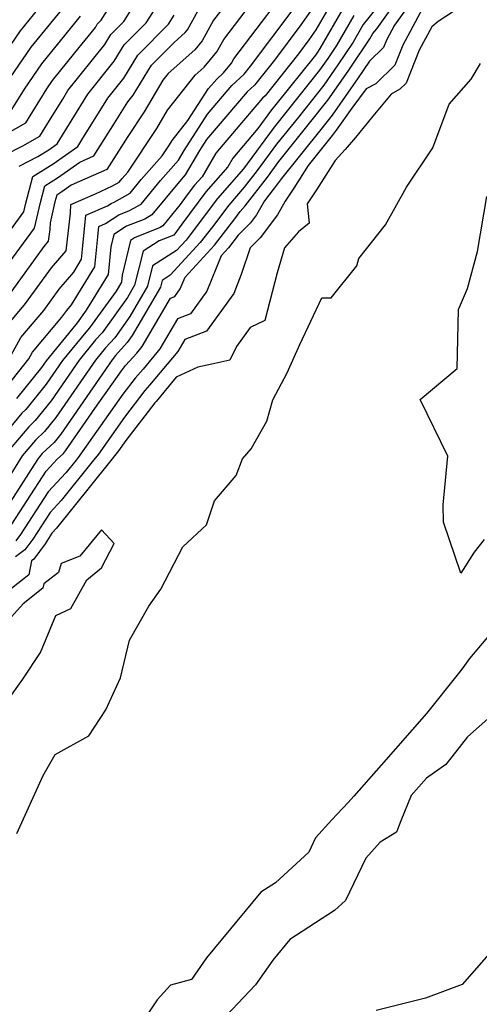
# Model space of a CAD drawing. Extents: x 2092734 to 2097826, y 2879433 to 2882694.
# Drawn here: x 2097235 to 2097321, y 2882070 to 2882256 of the extents above; entities that cross this region are included whole.
import ezdxf

# ---------------------------------------------------------------- set-up
doc = ezdxf.new("R2010")
doc.units = 0

msp = doc.modelspace()

# ---------------------------------------------------------------- linework, layer by layer
at = {"layer": 'Unknown_Line_Type', "color": 0}
for points in [[(2097230.18, 2882232.96, 3254), (2097235.89, 2882236.16, 3254), (2097239.84, 2882242.56, 3254), (2097240.91, 2882244.12, 3254), (2097245.12, 2882249.3, 3254), (2097248.97, 2882254.13, 3254), (2097249.32, 2882254.71, 3254), (2097250.09, 2882255.48, 3254), (2097256.8, 2882266.14, 3254)], [(2097231.84, 2882230.08, 3252), (2097235.29, 2882231.84, 3252), (2097238.51, 2882233.65, 3252), (2097240.82, 2882237.4, 3252), (2097242.82, 2882240.63, 3252), (2097243.82, 2882242.23, 3252), (2097250.75, 2882250.93, 3252), (2097251.87, 2882252.78, 3252), (2097254.31, 2882255.23, 3252), (2097259.13, 2882262.9, 3252)], [(2097232.57, 2882159.56, 3226), (2097239.7, 2882170.59, 3226), (2097241.79, 2882172.82, 3226), (2097242.95, 2882173.89, 3226), (2097243.38, 2882174.42, 3226), (2097248.87, 2882182.36, 3226), (2097253.89, 2882189.47, 3226), (2097254.64, 2882190.45, 3226), (2097256.75, 2882192.79, 3226), (2097257.81, 2882194.06, 3226), (2097263.12, 2882203.17, 3226), (2097263.94, 2882203.48, 3226), (2097264.96, 2882204.89, 3226), (2097265.85, 2882207.12, 3226), (2097271.39, 2882213.12, 3226), (2097275.22, 2882218.09, 3226), (2097276.23, 2882219.43, 3226), (2097277.18, 2882220.52, 3226), (2097281.37, 2882225.94, 3226), (2097283.54, 2882228.9, 3226), (2097289.3, 2882236.08, 3226), (2097292.75, 2882240.41, 3226), (2097296.55, 2882245.85, 3226), (2097300.65, 2882251.96, 3226), (2097301.23, 2882252.96, 3226), (2097301.94, 2882253.85, 3226), (2097309.36, 2882264.25, 3226)], [(2097311.19, 2882262.8, 3224), (2097305.28, 2882254.52, 3224), (2097303.76, 2882251.69, 3224), (2097303.22, 2882250.33, 3224), (2097300.57, 2882247.77, 3224), (2097298.47, 2882244.64, 3224), (2097293.54, 2882237.58, 3224), (2097291.41, 2882234.92, 3224), (2097284.01, 2882225.67, 3224), (2097283.28, 2882224.69, 3224), (2097280.81, 2882221.48, 3224), (2097279.3, 2882218.83, 3224), (2097278.19, 2882217.35, 3224), (2097275.86, 2882214.98, 3224), (2097274.05, 2882212.63, 3224), (2097272.66, 2882211.13, 3224), (2097269.98, 2882204.45, 3224), (2097266.91, 2882200.22, 3224), (2097264.45, 2882199.28, 3224), (2097261.14, 2882193.59, 3224), (2097257.97, 2882189.76, 3224), (2097256.47, 2882188.11, 3224), (2097254.16, 2882185.09, 3224), (2097245.73, 2882173.16, 3224), (2097245.34, 2882172.67, 3224), (2097243.39, 2882170.24, 3224), (2097240.07, 2882166.71, 3224), (2097234.88, 2882158.68, 3224), (2097233.98, 2882157.45, 3224)], [(2097293.96, 2882259.75, 3234), (2097290.45, 2882253.63, 3234), (2097289.16, 2882251.76, 3234), (2097287.2, 2882249.15, 3234), (2097280.92, 2882241.21, 3234), (2097280.45, 2882240.77, 3234), (2097276.17, 2882235.79, 3234), (2097271.64, 2882230.43, 3234), (2097269.06, 2882226.01, 3234), (2097267.65, 2882224.39, 3234), (2097266.09, 2882222.32, 3234), (2097264.95, 2882220.75, 3234), (2097261.68, 2882216.75, 3234), (2097261.15, 2882216.45, 3234), (2097256.32, 2882214.5, 3234), (2097255.57, 2882214.02, 3234), (2097254.02, 2882207.47, 3234), (2097253.89, 2882206.17, 3234), (2097252.86, 2882204.49, 3234), (2097247.9, 2882197.56, 3234), (2097247.16, 2882196.74, 3234), (2097242.81, 2882191.39, 3234), (2097239.74, 2882186.95, 3234), (2097235.91, 2882182.17, 3234), (2097235.16, 2882181.48, 3234), (2097229.2, 2882174.37, 3234)], [(2097274.9, 2882260.3, 3244), (2097271.23, 2882255.47, 3244), (2097269.08, 2882251.57, 3244), (2097267.69, 2882249.88, 3244), (2097262.65, 2882245.42, 3244), (2097261.67, 2882244.19, 3244), (2097258.17, 2882238.2, 3244), (2097255.1, 2882233.58, 3244), (2097251.15, 2882227.37, 3244), (2097244.41, 2882224.39, 3244), (2097242.68, 2882223.18, 3244), (2097241.7, 2882222.56, 3244), (2097241.37, 2882221.28, 3244), (2097240.45, 2882217.33, 3244), (2097240.38, 2882216.07, 3244), (2097240.12, 2882213.87, 3244), (2097239.26, 2882212.86, 3244), (2097232.41, 2882203.4, 3244)], [(2097232.66, 2882209.74, 3246), (2097237.52, 2882216.35, 3246), (2097238.64, 2882221.15, 3246), (2097239.44, 2882224.29, 3246), (2097241.86, 2882225.81, 3246), (2097246.08, 2882228.77, 3246), (2097248.66, 2882229.91, 3246), (2097252.6, 2882236.09, 3246), (2097255.11, 2882240.11, 3246), (2097256.09, 2882241.34, 3246), (2097259.51, 2882246.98, 3246), (2097263.78, 2882251.27, 3246), (2097265.89, 2882253.14, 3246), (2097266.31, 2882253.66, 3246), (2097269.32, 2882259.09, 3246)], [(2097232.76, 2882198.46, 3242), (2097235.84, 2882202.12, 3242), (2097240.71, 2882208.86, 3242), (2097243.45, 2882212.08, 3242), (2097244.29, 2882219.12, 3242), (2097244.38, 2882220.76, 3242), (2097249, 2882222.81, 3242), (2097252.22, 2882224.28, 3242), (2097253.48, 2882225, 3242), (2097254.03, 2882225.67, 3242), (2097255.08, 2882226.86, 3242), (2097260.55, 2882235.1, 3242), (2097262.55, 2882238.52, 3242), (2097267.78, 2882245.11, 3242), (2097269.48, 2882246.61, 3242), (2097271.84, 2882249.49, 3242), (2097273.15, 2882251.85, 3242), (2097279.17, 2882259.78, 3242)], [(2097233.15, 2882192.42, 3240), (2097234.95, 2882195.72, 3240), (2097239.26, 2882200.85, 3240), (2097242.16, 2882204.85, 3240), (2097244.89, 2882208.06, 3240), (2097246.37, 2882210.47, 3240), (2097246.56, 2882212.37, 3240), (2097247.21, 2882218.74, 3240), (2097251.23, 2882220.53, 3240), (2097251.96, 2882220.99, 3240), (2097252.53, 2882221.23, 3240), (2097255.53, 2882222.94, 3240), (2097257.62, 2882225.49, 3240), (2097261.58, 2882229.96, 3240), (2097262.93, 2882232, 3240), (2097263.43, 2882232.85, 3240), (2097266.41, 2882236.6, 3240), (2097270.3, 2882242.6, 3240), (2097271.81, 2882244.36, 3240), (2097273.1, 2882245.57, 3240), (2097274.6, 2882247.4, 3240), (2097275.06, 2882248.23, 3240), (2097283.44, 2882259.27, 3240)], [(2097290.97, 2882259.39, 3236), (2097287.68, 2882254.62, 3236), (2097282.68, 2882247.97, 3236), (2097278.96, 2882243.27, 3236), (2097277.57, 2882241.97, 3236), (2097269.88, 2882233.02, 3236), (2097268.55, 2882230.96, 3236), (2097265.9, 2882226.37, 3236), (2097264.81, 2882225.13, 3236), (2097259.63, 2882218.81, 3236), (2097258.28, 2882218.04, 3236), (2097254.86, 2882216.67, 3236), (2097252.46, 2882215.12, 3236), (2097251.9, 2882212.78, 3236), (2097251.38, 2882207.6, 3236), (2097247.27, 2882200.91, 3236), (2097245.54, 2882198.49, 3236), (2097245.28, 2882198.21, 3236), (2097239.69, 2882191.33, 3236), (2097238.83, 2882190.09, 3236), (2097234.15, 2882184.24, 3236)], [(2097234.62, 2882227.98, 3250), (2097238.16, 2882229.79, 3250), (2097240.21, 2882231.08, 3250), (2097241.77, 2882232.17, 3250), (2097244.63, 2882236.79, 3250), (2097247.58, 2882241.52, 3250), (2097252.53, 2882247.74, 3250), (2097254.42, 2882250.84, 3250), (2097258.52, 2882254.98, 3250), (2097261.46, 2882259.65, 3250)], [(2097229.45, 2882245.59, 3260), (2097234.89, 2882253.5, 3260), (2097238.94, 2882258.5, 3260)], [(2097301.75, 2882257.59, 3228), (2097299.41, 2882254.66, 3228), (2097297.51, 2882251.35, 3228), (2097294.63, 2882247.06, 3228), (2097291.97, 2882243.24, 3228), (2097287.18, 2882237.25, 3228), (2097283.08, 2882232.13, 3228), (2097279.46, 2882227.19, 3228), (2097277, 2882224.01, 3228), (2097274.08, 2882220.67, 3228), (2097271.01, 2882216.56, 3228), (2097268.72, 2882213.61, 3228), (2097263.05, 2882207.45, 3228), (2097261.55, 2882206.49, 3228), (2097261.23, 2882205.2, 3228), (2097255.92, 2882196.1, 3228), (2097254.96, 2882194.77, 3228), (2097252.78, 2882192.34, 3228), (2097252.15, 2882191.56, 3228), (2097242.47, 2882177.55, 3228), (2097241.19, 2882175.96, 3228), (2097238.94, 2882173.89, 3228), (2097238.19, 2882172.99, 3228), (2097237.39, 2882171.7, 3228), (2097230.41, 2882160.92, 3228)], [(2097318.01, 2882258.18, 3220), (2097313.47, 2882255.21, 3220), (2097312.29, 2882254.22, 3220), (2097309.94, 2882249.82, 3220), (2097307.48, 2882243.64, 3220), (2097306.28, 2882242.49, 3220), (2097304.63, 2882241.58, 3220), (2097301.23, 2882237.41, 3220), (2097297.96, 2882233.41, 3220), (2097296.01, 2882231.12, 3220), (2097294.09, 2882229.09, 3220), (2097290.59, 2882223.51, 3220), (2097288.85, 2882220.92, 3220), (2097289.25, 2882217.24, 3220), (2097287.2, 2882215.65, 3220), (2097284.57, 2882212.59, 3220), (2097283.22, 2882207.93, 3220), (2097280.9, 2882198.91, 3220), (2097278.09, 2882197.65, 3220), (2097275.54, 2882194.03, 3220), (2097274.31, 2882191.47, 3220), (2097270.91, 2882190.72, 3220), (2097268.24, 2882190.17, 3220), (2097264.18, 2882188.28, 3220), (2097260.41, 2882183.72, 3220), (2097260.14, 2882183.42, 3220), (2097254.72, 2882176.35, 3220), (2097253.35, 2882174.4, 3220), (2097251.37, 2882171.97, 3220), (2097241.65, 2882159.82, 3220), (2097240.81, 2882158.93, 3220), (2097239.51, 2882156.92, 3220), (2097237.39, 2882154.03, 3220), (2097236.94, 2882153.69, 3220), (2097236.43, 2882151.03, 3220), (2097231.14, 2882146.83, 3220)], [(2097231.45, 2882242.45, 3258), (2097236.9, 2882250.38, 3258), (2097242.57, 2882257.36, 3258)], [(2097295.78, 2882258.05, 3232), (2097291.23, 2882250.13, 3232), (2097290.8, 2882249.48, 3232), (2097290.4, 2882248.9, 3232), (2097282.95, 2882239.58, 3232), (2097282.15, 2882238.58, 3232), (2097279.57, 2882235.06, 3232), (2097274.87, 2882229.51, 3232), (2097273.93, 2882227.88, 3232), (2097269.79, 2882223.15, 3232), (2097265.25, 2882217.09, 3232), (2097263.73, 2882214.98, 3232), (2097260.96, 2882213.93, 3232), (2097257.96, 2882212.01, 3232), (2097256.35, 2882205.57, 3232), (2097255.03, 2882203.3, 3232), (2097250.25, 2882196.63, 3232), (2097249.03, 2882195.28, 3232), (2097245.92, 2882191.45, 3232), (2097240.65, 2882183.82, 3232), (2097237.67, 2882180.1, 3232), (2097236.42, 2882178.95, 3232), (2097232.19, 2882173.91, 3232)], [(2097232.42, 2882186.63, 3238), (2097236.46, 2882191.73, 3238), (2097237.14, 2882192.98, 3238), (2097242.69, 2882199.58, 3238), (2097243.61, 2882200.85, 3238), (2097244.47, 2882201.87, 3238), (2097248.87, 2882209.03, 3238), (2097249.45, 2882214.69, 3238), (2097249.65, 2882216.66, 3238), (2097250.88, 2882217.21, 3238), (2097253.41, 2882218.83, 3238), (2097255.4, 2882219.63, 3238), (2097257.58, 2882220.87, 3238), (2097261.22, 2882225.31, 3238), (2097264.6, 2882229.13, 3238), (2097265.66, 2882230.97, 3238), (2097270.09, 2882237.81, 3238), (2097274.69, 2882243.16, 3238), (2097276.99, 2882245.32, 3238), (2097278.16, 2882246.8, 3238), (2097286.2, 2882257.48, 3238)], [(2097311.05, 2882258.59, 3222), (2097306.85, 2882250.75, 3222), (2097305.35, 2882246.99, 3222), (2097301.76, 2882243.52, 3222), (2097299.96, 2882242.53, 3222), (2097297.22, 2882238.9, 3222), (2097294.32, 2882234.75, 3222), (2097293.52, 2882233.75, 3222), (2097289.04, 2882228.15, 3222), (2097286.36, 2882223.88, 3222), (2097284.7, 2882221.41, 3222), (2097283.24, 2882218.83, 3222), (2097279.98, 2882214.48, 3222), (2097278.13, 2882212.59, 3222), (2097276.44, 2882207.59, 3222), (2097275.01, 2882204.01, 3222), (2097269.89, 2882196.95, 3222), (2097265.79, 2882195.39, 3222), (2097264.47, 2882193.12, 3222), (2097259.19, 2882186.74, 3222), (2097258.31, 2882185.76, 3222), (2097254.44, 2882180.72, 3222), (2097249.54, 2882173.78, 3222), (2097248.36, 2882172.32, 3222), (2097242.52, 2882165.03, 3222), (2097240.44, 2882162.82, 3222), (2097237.2, 2882157.8, 3222), (2097235.69, 2882155.74, 3222), (2097233.96, 2882154.45, 3222)], [(2097230.94, 2882213.17, 3248), (2097235.53, 2882219.42, 3248), (2097235.91, 2882221.03, 3248), (2097237.19, 2882226.03, 3248), (2097241.03, 2882228.44, 3248), (2097245.65, 2882231.68, 3248), (2097246.43, 2882232.95, 3248), (2097251.34, 2882240.82, 3248), (2097254.31, 2882244.54, 3248), (2097256.96, 2882248.91, 3248), (2097262.74, 2882254.72, 3248), (2097263.79, 2882256.4, 3248)], [(2097297.6, 2882256.35, 3230), (2097294.37, 2882250.74, 3230), (2097292.72, 2882248.27, 3230), (2097291.18, 2882246.07, 3230), (2097285.07, 2882238.42, 3230), (2097282.62, 2882235.36, 3230), (2097277.55, 2882228.44, 3230), (2097276.83, 2882227.5, 3230), (2097271.94, 2882221.91, 3230), (2097266.79, 2882215.04, 3230), (2097266.06, 2882214.09, 3230), (2097264.25, 2882212.12, 3230), (2097259.75, 2882209.25, 3230), (2097258.79, 2882205.38, 3230), (2097255.47, 2882199.7, 3230), (2097252.61, 2882195.7, 3230), (2097250.91, 2882193.81, 3230), (2097249.03, 2882191.5, 3230), (2097241.56, 2882180.69, 3230), (2097239.43, 2882178.03, 3230), (2097237.68, 2882176.42, 3230), (2097235.19, 2882173.45, 3230), (2097232.58, 2882169.19, 3230)], [(2097233.28, 2882238.67, 3256), (2097235.65, 2882242.51, 3256), (2097238.91, 2882247.25, 3256), (2097246.19, 2882256.22, 3256)], [(2097234.18, 2882102.35, 3220), (2097239.14, 2882113.31, 3220), (2097241.38, 2882117.22, 3220), (2097247.77, 2882120.75, 3220), (2097250.95, 2882125.63, 3220), (2097253.72, 2882131.67, 3220), (2097255.42, 2882138.76, 3220), (2097259.02, 2882145.17, 3220), (2097261.32, 2882148.35, 3220), (2097265.47, 2882156.35, 3220), (2097269.88, 2882160.45, 3220), (2097271.42, 2882164.99, 3220), (2097275.48, 2882169.73, 3220), (2097276.66, 2882172.87, 3220), (2097278.33, 2882174.77, 3220), (2097281.26, 2882179.97, 3220), (2097282.4, 2882183.98, 3220), (2097285.06, 2882189.1, 3220), (2097287.45, 2882194.42, 3220), (2097291.6, 2882203.23, 3220), (2097293.38, 2882203.22, 3220), (2097298.17, 2882209.21, 3220), (2097298.59, 2882210.64, 3220), (2097303.61, 2882216.93, 3220), (2097307.52, 2882224.01, 3220), (2097312.5, 2882231.42, 3220), (2097315.57, 2882239.66, 3220), (2097319.71, 2882244.38, 3220), (2097321.47, 2882247.35, 3220)], [(2097322.16, 2882157.73, 3222), (2097320.27, 2882155.33, 3222), (2097317.76, 2882151.39, 3222), (2097314.53, 2882160.95, 3222), (2097314.46, 2882164.25, 3222), (2097315.3, 2882173.4, 3222), (2097310.14, 2882184.05, 3222), (2097317.06, 2882189.92, 3222), (2097317.32, 2882201.01, 3222), (2097319, 2882204.96, 3222), (2097320.88, 2882211.9, 3222), (2097322.67, 2882222.28, 3222)], [(2097232.36, 2882127.27, 3218), (2097235.35, 2882131.4, 3218), (2097238.62, 2882136.41, 3218), (2097241.54, 2882143.39, 3218), (2097244.33, 2882144.72, 3218), (2097247.36, 2882150.12, 3218), (2097250.15, 2882152.4, 3218), (2097252.52, 2882156.98, 3218), (2097250.15, 2882159.5, 3218), (2097246.02, 2882154.56, 3218), (2097242.51, 2882153.2, 3218), (2097242.03, 2882151.5, 3218), (2097239.25, 2882149.39, 3218), (2097239.09, 2882148.55, 3218), (2097235.37, 2882145.59, 3218), (2097231.56, 2882141.35, 3218)], [(2097325.57, 2882142.61, 3220), (2097319.42, 2882135.28, 3220), (2097318.16, 2882133.52, 3220), (2097317.25, 2882132.45, 3220), (2097311.3, 2882124.96, 3220), (2097302.78, 2882115.22, 3220), (2097297.62, 2882109.37, 3220), (2097296.55, 2882108.18, 3220), (2097293.48, 2882104.96, 3220), (2097290.43, 2882101.54, 3220), (2097289.13, 2882098.85, 3220), (2097282.9, 2882093.1, 3220), (2097280.13, 2882091.29, 3220), (2097269.91, 2882078.94, 3220), (2097267.04, 2882074.87, 3220), (2097263.13, 2882073.78, 3220), (2097260.62, 2882071.02, 3220), (2097252.97, 2882059.57, 3220)], [(2097326.18, 2882126.9, 3218), (2097319.04, 2882120.55, 3218), (2097314.92, 2882115.36, 3218), (2097311.32, 2882112.77, 3218), (2097308.41, 2882109.51, 3218), (2097306.49, 2882104.77, 3218), (2097305.64, 2882102.63, 3218), (2097302.59, 2882100.72, 3218), (2097299.87, 2882097.69, 3218), (2097296.07, 2882089.77, 3218), (2097293.98, 2882087.84, 3218), (2097285.61, 2882082.38, 3218), (2097282.41, 2882078.52, 3218), (2097279.14, 2882073.87, 3218), (2097271.39, 2882065.74, 3218)], [(2097323.93, 2882080.64, 3216), (2097318.04, 2882073.94, 3216), (2097311.14, 2882071.39, 3216), (2097301.85, 2882069.02, 3216)]]:
    msp.add_polyline3d(points, dxfattribs=at)

doc.saveas('drawing.dxf')
